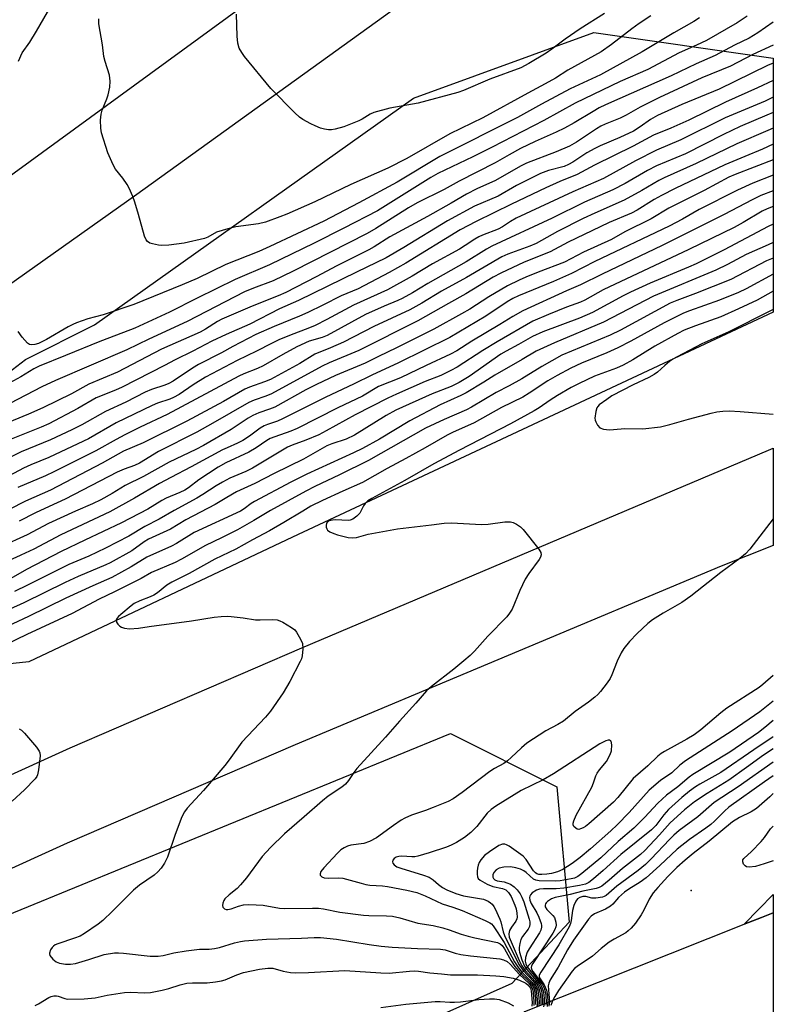
# Model space of a CAD drawing. Units: inches. Extents: x 1249766 to 1255766, y 529454 to 533454.
# Drawn here: x 1255549 to 1255765, y 529717 to 530000 of the extents above; entities that cross this region are included whole.
import ezdxf

# ---------------------------------------------------------------- set-up
doc = ezdxf.new("R2010")
doc.units = ezdxf.units.IN
doc.header["$MEASUREMENT"] = 0
for name, color, linetype in [('BRIDGE-Bridge', 2, 'Continuous'), ('ELEV-Spot Elevation', 7, 'Continuous'), ('NTRL-Trees', 3, 'Continuous'), ('TRANS-Road', 130, 'Continuous'), ('Undefined', 1, 'Continuous')]:
    doc.layers.add(name, color=color, linetype=linetype)

msp = doc.modelspace()

# ---------------------------------------------------------------- linework, layer by layer
at = {"layer": 'BRIDGE-Bridge'}
msp.add_lwpolyline([(1255673.45, 529631.87), (1255625.82, 529612.94), (1255636.2, 529628.39), (1255659.02, 529662.35), (1255684.03, 529699.56), (1255694.09, 529714.54), (1255757.13, 529739.61), (1255762.08, 529741.58), (1255765.46, 529742.92), (1255765.46, 529668.43), (1255696.61, 529641.08), (1255685, 529636.46), (1255683.46, 529635.85)], close=True, dxfattribs=at)
at = {"layer": 'ELEV-Spot Elevation'}
msp.add_point((1255741.9, 529749.35, 405.61), dxfattribs=at)
at = {"layer": 'NTRL-Trees'}
for points in [[(1255501.72, 529809.76), (1255434.53, 529775.58), (1255418.03, 529781.47), (1255415.87, 529798.44), (1255550.53, 529902.02), (1255570.3, 529911.91), (1255662.04, 529977.15), (1255713.91, 529996.01), (1255765.48, 529988.61), (1255765.47, 529915.56), (1255627.22, 529850.9), (1255551.43, 529815.1)], [(1255690.33, 529722.53), (1255188.16, 529498.56), (1255177.55, 529512.71), (1255179.91, 529544.53), (1255263.61, 529607.01), (1255502.9, 529724.89), (1255672.65, 529794.44), (1255703.3, 529779.11), (1255706.83, 529740.21)]]:
    msp.add_lwpolyline(points, close=True, dxfattribs=at)
at = {"layer": 'TRANS-Road'}
msp.add_lwpolyline([(1255762.08, 529741.58), (1255757.13, 529739.61), (1255761.28, 529743.9), (1255765.46, 529748.16), (1255765.46, 529742.92)], close=True, dxfattribs=at)
for points in [[(1255765.48, 530081.31, 0), (1255582.48, 529949.38, 0), (1255456.92, 529860.35, 0), (1255284.29, 529742.35, 0)], [(1255499.05, 530000.02, 0), (1255493.49, 529992.12, 0), (1255487.79, 529984.32, 0), (1255469.77, 529960.84, 0), (1255455.65, 529943.18, 0), (1255441.22, 529925.76, 0), (1255426.49, 529908.6, 0), (1255411.46, 529891.7, 0), (1255396.13, 529875.07, 0), (1255380.53, 529858.7, 0), (1255378.23, 529856.38, 0), (1255388.81, 529843.56, 0), (1255447.89, 529883.19, 0), (1255494.09, 529916.95, 0), (1255613.11, 530003.63, 0)], [(1255244.01, 529632.94, 0), (1255323.87, 529674.77, 0), (1255431.84, 529729.2, 0), (1255497.34, 529760.32, 0), (1255563.36, 529790.29, 0), (1255629.9, 529819.11, 0), (1255764.11, 529875.92, 0), (1255765.47, 529876.46, 0), (1255765.47, 529848.46, 0), (1255750.49, 529842.6, 0), (1255628.01, 529791.16, 0), (1255562.5, 529762.87, 0), (1255497.5, 529733.44, 0), (1255433.02, 529702.87, 0), (1255330.71, 529651.5, 0), (1255251.92, 529609.74, 0)]]:
    msp.add_polyline3d(points, dxfattribs=at)
at = {"layer": 'Undefined'}
for points, elevation in [([(1255765.48, 529982.23), (1255760.9, 529980.06), (1255751.78, 529975.96), (1255741.16, 529970.78), (1255736.06, 529968.53), (1255731.02, 529966.51), (1255725.24, 529963.35), (1255714.08, 529957.82), (1255709.06, 529955.14), (1255704.14, 529953.12), (1255700.09, 529951.32), (1255690.22, 529946.65), (1255680.09, 529941.7), (1255675.45, 529939.23), (1255659.86, 529929.7), (1255655.01, 529926.98), (1255646.13, 529922.32), (1255641.23, 529920.29), (1255636, 529917.56), (1255631.69, 529915.52), (1255629.28, 529914.46), (1255622.04, 529911.52), (1255616.71, 529909.14), (1255610.08, 529905.69), (1255606.9, 529903.88), (1255600.26, 529900.56), (1255598.49, 529899.49), (1255592.95, 529895.73), (1255591.76, 529895.04), (1255590.58, 529894.56), (1255586.71, 529893.34), (1255584.94, 529892.59), (1255579.37, 529889.74), (1255573.5, 529887.01), (1255566.68, 529883.23), (1255563.85, 529881.78), (1255557.71, 529878.9), (1255549.24, 529875.44), (1255542.4, 529871.98)], 450), ([(1255765.48, 529977.39), (1255763.19, 529976.3), (1255751.66, 529971.43), (1255738.94, 529965.18), (1255731.86, 529962.16), (1255725.88, 529959.09), (1255716.68, 529954), (1255707.89, 529950.2), (1255691.54, 529942.59), (1255689.89, 529941.68), (1255687.64, 529940.16), (1255686.36, 529939.46), (1255681.84, 529937.72), (1255680.84, 529937.27), (1255679.69, 529936.63), (1255676.93, 529934.77), (1255675.24, 529933.74), (1255667.5, 529929.46), (1255661.69, 529925.99), (1255654.54, 529921.98), (1255644.84, 529917.62), (1255637.12, 529913.44), (1255633.78, 529911.72), (1255632.16, 529911.05), (1255626.38, 529908.92), (1255623.35, 529907.63), (1255621.19, 529906.6), (1255616.94, 529904.38), (1255611.31, 529901.68), (1255602.23, 529896.88), (1255598.71, 529894.71), (1255594.66, 529891.92), (1255593.1, 529891.05), (1255592.02, 529890.6), (1255588.44, 529889.42), (1255586.96, 529888.77), (1255576.6, 529883.74), (1255568.6, 529879.19), (1255563.88, 529877.01), (1255557.2, 529873.78), (1255552.08, 529871.74), (1255549.9, 529870.76), (1255543.03, 529867.07)], 448), ([(1255765.48, 529973.05), (1255763.64, 529972.24), (1255755.97, 529969.01), (1255751.15, 529966.67), (1255740.2, 529961.16), (1255731.88, 529957.65), (1255729.3, 529956.28), (1255722.91, 529952.59), (1255719.37, 529950.74), (1255711.21, 529947.2), (1255701.88, 529942.64), (1255684.53, 529934.57), (1255683.06, 529933.75), (1255677.16, 529930.07), (1255666.21, 529923.88), (1255661.8, 529921.17), (1255658.82, 529919.54), (1255657.52, 529918.94), (1255653.57, 529917.36), (1255648.21, 529914.97), (1255637.22, 529908.87), (1255635.78, 529908.32), (1255632.06, 529907.21), (1255628.55, 529905.58), (1255624.44, 529903.42), (1255618.83, 529900.18), (1255617.2, 529899.42), (1255613.31, 529897.9), (1255611.81, 529897.22), (1255591.2, 529886.14), (1255583.51, 529882.54), (1255579.11, 529880.34), (1255576.54, 529879), (1255570.76, 529875.75), (1255558.68, 529869.68), (1255556.25, 529868.56), (1255548.28, 529865.16)], 446), ([(1255765.48, 529968.54), (1255763.89, 529967.87), (1255754.99, 529963.95), (1255743.34, 529958.35), (1255734.1, 529954.24), (1255732.53, 529953.42), (1255727.71, 529950.55), (1255722.59, 529947.82), (1255714.19, 529944.06), (1255710.86, 529942.48), (1255703.48, 529938.75), (1255697.34, 529935.36), (1255695.5, 529934.6), (1255689.2, 529932.31), (1255687.44, 529931.53), (1255677.26, 529925.57), (1255670.12, 529921.62), (1255664.4, 529918.2), (1255661, 529916.31), (1255650.65, 529911.52), (1255641.89, 529906.97), (1255638.19, 529905.34), (1255633.7, 529903.54), (1255629.37, 529900.86), (1255620.97, 529896.28), (1255619.18, 529895.53), (1255614.87, 529894.02), (1255613.56, 529893.47), (1255607.4, 529889.92), (1255596.86, 529884.29), (1255584.35, 529878.03), (1255578.72, 529875.6), (1255572.56, 529872.14), (1255557.67, 529864.37), (1255550.47, 529861.24), (1255545.81, 529858.83)], 444), ([(1255765.48, 529955), (1255759.58, 529952.66), (1255755.17, 529950.67), (1255744.13, 529945.15), (1255739.37, 529942.35), (1255735.59, 529940.28), (1255714.18, 529930.14), (1255707.46, 529926.73), (1255702.33, 529924.4), (1255692.23, 529920.27), (1255690.63, 529919.55), (1255688.97, 529918.56), (1255682.8, 529914.4), (1255672.48, 529908.28), (1255657.73, 529900.99), (1255650.1, 529897.5), (1255645.02, 529894.98), (1255636.61, 529891.08), (1255624.38, 529884.9), (1255622.97, 529884.29), (1255620.12, 529883.33), (1255619.13, 529882.91), (1255617.96, 529882.21), (1255614.94, 529879.94), (1255612.99, 529878.65), (1255611.49, 529877.91), (1255608.44, 529876.63), (1255607.12, 529876), (1255598.11, 529871.09), (1255592.27, 529868.1), (1255589.05, 529866.32), (1255581.87, 529862.16), (1255574.73, 529858.19), (1255560.65, 529851.57), (1255552.86, 529847.42), (1255542.84, 529842.89)], 438), ([(1255765.48, 529940.87), (1255764.05, 529940.19), (1255751.39, 529933.52), (1255743.28, 529929.5), (1255741.13, 529928.51), (1255730.12, 529923.92), (1255724.44, 529921.32), (1255722.33, 529920.26), (1255713.48, 529915.52), (1255709.77, 529913.86), (1255699.27, 529909.93), (1255696.24, 529908.6), (1255692.23, 529906.28), (1255688.67, 529904.39), (1255687.2, 529903.53), (1255678.01, 529897.08), (1255675.22, 529895.36), (1255672.83, 529894.26), (1255667.42, 529892.13), (1255657.01, 529887.4), (1255654.2, 529885.86), (1255645.09, 529880.2), (1255642.65, 529879.07), (1255638.58, 529877.75), (1255637.13, 529877.16), (1255630.43, 529873.34), (1255621.97, 529869.19), (1255616.48, 529866.29), (1255611.13, 529863.89), (1255608.36, 529862.3), (1255605.08, 529860.26), (1255596.59, 529855.9), (1255592.17, 529853.22), (1255585.84, 529850.37), (1255584.6, 529849.58), (1255581.07, 529846.97), (1255574.82, 529843.51), (1255573.64, 529842.95), (1255565.62, 529839.56), (1255561.89, 529837.83), (1255550.01, 529832.01), (1255533.98, 529824.81)], 432), ([(1255765.48, 529935.64), (1255764.03, 529934.91), (1255757.66, 529932.16), (1255752.36, 529929.32), (1255748.92, 529927.66), (1255731, 529920.24), (1255716.69, 529912.68), (1255702.55, 529906.73), (1255697.29, 529904.38), (1255693.32, 529901.95), (1255685.41, 529897.48), (1255682.26, 529895.44), (1255677.21, 529892.4), (1255675.63, 529891.59), (1255669.68, 529888.91), (1255660.95, 529884.38), (1255652.25, 529879.07), (1255647.38, 529876.42), (1255644.79, 529875.11), (1255631.42, 529868.98), (1255626.8, 529866.74), (1255616.38, 529861.19), (1255615.43, 529860.58), (1255613.39, 529859.04), (1255612.27, 529858.36), (1255599.02, 529852.24), (1255593.95, 529849.07), (1255592.44, 529848.31), (1255585.41, 529845.11), (1255580.92, 529842.34), (1255575.32, 529839.28), (1255569.89, 529836.9), (1255562.13, 529833.32), (1255551.38, 529828.11), (1255542.3, 529823.91)], 430), ([(1255765.48, 529931.16), (1255763.53, 529930.31), (1255753.31, 529925), (1255743.11, 529920.94), (1255737.79, 529918.96), (1255735.88, 529918.17), (1255721.53, 529910.46), (1255718.55, 529908.96), (1255704.68, 529903.2), (1255698.96, 529900), (1255693.19, 529896.38), (1255689.57, 529894.41), (1255685.79, 529892.49), (1255678.75, 529888.24), (1255677.3, 529887.54), (1255670.83, 529884.74), (1255665.54, 529882.24), (1255649.1, 529872.96), (1255640.76, 529868.78), (1255633.68, 529865.46), (1255631.12, 529864.16), (1255620.98, 529858.61), (1255616.18, 529855.71), (1255611.44, 529853.04), (1255606.83, 529850.69), (1255602.27, 529848.54), (1255595.38, 529844.54), (1255593.5, 529843.66), (1255586.72, 529840.77), (1255583.77, 529839.01), (1255576.05, 529835.14), (1255571.66, 529833.09), (1255563.95, 529828.93), (1255550.85, 529822.96), (1255544.78, 529819.96)], 428), ([(1255765.48, 529926.54), (1255757.69, 529922.33), (1255755.46, 529921.25), (1255750, 529919.03), (1255741.35, 529916.02), (1255739.64, 529915.33), (1255734.14, 529912.49), (1255724.57, 529907.28), (1255720.77, 529905.36), (1255717.59, 529903.92), (1255710.39, 529900.89), (1255707.32, 529899.45), (1255703.34, 529897.37), (1255700.67, 529895.82), (1255695.26, 529892.26), (1255693.45, 529891.19), (1255687.37, 529888.2), (1255679.45, 529883.75), (1255673.3, 529881.03), (1255671.75, 529880.27), (1255665.41, 529876.57), (1255659.86, 529873.49), (1255654.52, 529870.66), (1255647.41, 529866.62), (1255641.69, 529864.17), (1255635.86, 529861.43), (1255632.56, 529859.77), (1255630.2, 529858.42), (1255624.75, 529855.08), (1255620.67, 529852.7), (1255615.72, 529850.11), (1255610.93, 529847.42), (1255604.96, 529844.54), (1255597.59, 529840.41), (1255592.57, 529837.95), (1255591.18, 529837.06), (1255588.41, 529834.89), (1255587.44, 529834.24), (1255586.35, 529833.73), (1255583.33, 529832.63), (1255581.77, 529831.81), (1255580.87, 529831.14), (1255577.93, 529828.66), (1255577.29, 529828.1), (1255576.78, 529827.51), (1255576.61, 529827.1), (1255576.71, 529826.47), (1255577.08, 529825.84), (1255577.6, 529825.31), (1255578.1, 529825.04), (1255578.94, 529824.76), (1255580.4, 529824.55), (1255582.97, 529824.76), (1255586.05, 529825.25), (1255598.22, 529826.86), (1255604.79, 529827.91), (1255606.8, 529828.1), (1255608.52, 529828.17), (1255609.66, 529828.11), (1255613.04, 529827.69), (1255616.62, 529827.13), (1255617.93, 529827.11), (1255621.43, 529827.27), (1255622.85, 529827.16), (1255623.66, 529826.86), (1255624.45, 529826.46), (1255627.02, 529824.96), (1255627.94, 529824.24), (1255628.46, 529823.59), (1255629.59, 529821.59), (1255630.11, 529820.28), (1255630.23, 529818.84), (1255630.07, 529816.79), (1255629.83, 529815.96), (1255629.48, 529815.16), (1255626.52, 529809.42), (1255624.56, 529806.17), (1255620.97, 529800.87), (1255619.47, 529799.13), (1255612.74, 529791.96), (1255609.06, 529786.85), (1255607.82, 529785.25), (1255601.64, 529778.05), (1255596.98, 529772.97), (1255596.19, 529771.92), (1255595.43, 529770.46), (1255593.49, 529765.43), (1255591.31, 529758.9), (1255590.44, 529757.16), (1255589.53, 529755.76), (1255588.55, 529754.72), (1255587.47, 529753.76), (1255583.3, 529750.87), (1255581.52, 529749.42), (1255575.53, 529743.37), (1255572.74, 529740.72), (1255571.36, 529739.61), (1255567.45, 529736.95), (1255566.19, 529736.2), (1255564.57, 529735.56), (1255559.83, 529733.99), (1255559.02, 529733.64), (1255558.54, 529733.34), (1255558.16, 529732.95), (1255557.7, 529732.28), (1255557.36, 529731.32), (1255557.36, 529731.08), (1255557.52, 529730.62), (1255558.4, 529729.53), (1255559.31, 529728.82), (1255560.33, 529728.43), (1255561.97, 529728.12), (1255563.42, 529728.1), (1255564.84, 529728.36), (1255568.74, 529729.44), (1255573.17, 529730.86), (1255576.07, 529731.35), (1255577.24, 529731.39), (1255578.71, 529731.28), (1255586.35, 529730.43), (1255588.63, 529730.46), (1255590.05, 529730.66), (1255593.18, 529731.43), (1255596.7, 529731.98), (1255600.54, 529732.41), (1255603.3, 529732.43), (1255604.88, 529732.59), (1255606.24, 529732.92), (1255610.63, 529734.29), (1255612.33, 529734.68), (1255613.46, 529734.86), (1255619.83, 529735.29), (1255629.82, 529735.59), (1255633.52, 529735.81), (1255635.35, 529735.78), (1255639.9, 529735.29), (1255649.27, 529733.8), (1255652.77, 529733.32), (1255655.93, 529732.99), (1255663.24, 529732.62), (1255669.82, 529732.45), (1255671.12, 529732.21), (1255674.06, 529731.25), (1255675.63, 529730.87), (1255678.44, 529730.5), (1255686.84, 529729.64), (1255687.96, 529729.38), (1255688.97, 529728.88), (1255689.84, 529728.1), (1255692.48, 529725.14), (1255695.26, 529722.53), (1255696, 529721.59), (1255696.26, 529720.95), (1255696.42, 529720.12), (1255696.68, 529717.25), (1255696.62, 529716.24)], 426), ([(1255765.47, 529921.62), (1255760.89, 529919.09), (1255755.5, 529916.51), (1255750.4, 529914.27), (1255743.14, 529911.71), (1255739.85, 529910.38), (1255738.04, 529909.45), (1255731.47, 529905.83), (1255725.09, 529901.89), (1255722.28, 529900.39), (1255720.42, 529899.54), (1255714.12, 529897.17), (1255709.72, 529895.09), (1255707.42, 529893.91), (1255703.43, 529891.64), (1255701.3, 529890.28), (1255698.2, 529888.12), (1255696.72, 529887.23), (1255689.93, 529883.48), (1255675.27, 529875.94), (1255667.86, 529871.96), (1255659.58, 529867.18), (1255650.11, 529862.03), (1255648.96, 529861.3), (1255648.17, 529860.59), (1255647.7, 529859.94), (1255646.59, 529857.76), (1255645.78, 529856.94), (1255644.58, 529856.11), (1255643.8, 529855.77), (1255643.25, 529855.68), (1255639.67, 529855.86), (1255638.8, 529855.82), (1255637.77, 529855.55), (1255637.35, 529855.3), (1255637.06, 529854.95), (1255636.91, 529854.27), (1255636.95, 529853.78), (1255637.09, 529853.31), (1255637.37, 529852.9), (1255638.03, 529852.42), (1255639.1, 529851.92), (1255640.2, 529851.58), (1255643.27, 529850.82), (1255644.58, 529850.68), (1255645.63, 529850.84), (1255648.98, 529851.76), (1255657.41, 529853.28), (1255667.21, 529854.42), (1255670.87, 529854.92), (1255673, 529855), (1255681.58, 529854.51), (1255683.47, 529854.64), (1255688.31, 529855.33), (1255689.9, 529855.32), (1255690.66, 529855.15), (1255691.63, 529854.67), (1255692.78, 529853.91), (1255693.62, 529853.13), (1255698.09, 529847.47), (1255698.65, 529846.49), (1255698.73, 529845.82), (1255698.55, 529845.16), (1255698.13, 529844.44), (1255695.2, 529840.49), (1255694.13, 529838.8), (1255692.59, 529835.55), (1255690.38, 529830.15), (1255689.68, 529829.01), (1255688.84, 529827.95), (1255683.45, 529822.41), (1255679.55, 529818.12), (1255678.3, 529816.89), (1255676.54, 529815.32), (1255673.6, 529812.92), (1255667.22, 529807.95), (1255665.83, 529806.72), (1255662.76, 529803.16), (1255657.99, 529798.01), (1255654.01, 529793.35), (1255645.77, 529784.37), (1255644.9, 529783.26), (1255643.4, 529780.93), (1255642.52, 529779.89), (1255641.42, 529778.99), (1255637.5, 529776.39), (1255635.89, 529775.13), (1255630.6, 529770.45), (1255624.96, 529765.64), (1255620.94, 529761.64), (1255618.53, 529759.06), (1255614.05, 529752.99), (1255612.35, 529750.94), (1255611.33, 529749.87), (1255609.07, 529748.07), (1255607.84, 529746.88), (1255607.52, 529746.43), (1255607.22, 529745.71), (1255607.11, 529744.98), (1255607.19, 529744.56), (1255607.69, 529744.07), (1255608.16, 529743.89), (1255608.66, 529743.84), (1255609.68, 529744.06), (1255611.77, 529744.81), (1255613.2, 529745.14), (1255614.62, 529745.28), (1255616.85, 529745.23), (1255618.83, 529745.05), (1255623.49, 529744.25), (1255624.84, 529744.1), (1255633.03, 529744.27), (1255634.78, 529744.22), (1255636.2, 529744.02), (1255640.88, 529743.08), (1255647.72, 529742.21), (1255649.19, 529742.1), (1255654.33, 529742.03), (1255656.01, 529741.91), (1255658.12, 529741.47), (1255663.31, 529739.88), (1255667.75, 529739.2), (1255670.49, 529738.61), (1255672.31, 529738.04), (1255675.77, 529736.76), (1255677.72, 529736.19), (1255679.72, 529735.7), (1255686.16, 529734.35), (1255686.94, 529734.01), (1255687.54, 529733.5), (1255688.18, 529732.56), (1255690.13, 529729.06), (1255691.19, 529727.5), (1255692.62, 529725.73), (1255695.48, 529722.95), (1255696.36, 529721.87), (1255696.66, 529721.19), (1255696.81, 529720.63), (1255697.11, 529718.28), (1255697.16, 529716.57)], 424), ([(1255765.47, 529811.15), (1255762.51, 529808.55), (1255761.45, 529807.72), (1255752.17, 529801.78), (1255750.42, 529800.43), (1255744.61, 529795.48), (1255742.71, 529794.07), (1255740.63, 529792.8), (1255734.23, 529789.29), (1255733.25, 529788.67), (1255732.31, 529787.94), (1255729.42, 529785.17), (1255725.19, 529781.52), (1255720.82, 529776.07), (1255719.53, 529774.69), (1255712.44, 529768.46), (1255711.53, 529767.75), (1255710.79, 529767.31), (1255710.04, 529766.99), (1255709.55, 529766.89), (1255709.1, 529766.96), (1255708.69, 529767.19), (1255708.18, 529767.72), (1255707.98, 529768.15), (1255707.95, 529768.62), (1255708.1, 529769.37), (1255708.78, 529770.94), (1255713.3, 529778.97), (1255713.84, 529780.22), (1255714.48, 529782.3), (1255714.83, 529783.09), (1255715.48, 529784.01), (1255717.51, 529786.43), (1255718.62, 529788.4), (1255718.96, 529789.48), (1255719.04, 529791.22), (1255718.83, 529792.2), (1255718.71, 529792.36), (1255718.42, 529792.51), (1255718.02, 529792.52), (1255717.31, 529792.32), (1255715.58, 529791.46), (1255702.31, 529782.88), (1255699.31, 529781.17), (1255693.03, 529778.05), (1255685.76, 529773.55), (1255684.41, 529772.57), (1255683.27, 529771.5), (1255680.21, 529767.7), (1255678.54, 529766.03), (1255676.7, 529764.53), (1255674.37, 529763.09), (1255672.87, 529762.32), (1255671.54, 529761.79), (1255666.6, 529760.15), (1255663.29, 529759.19), (1255662.46, 529759.03), (1255661.6, 529758.97), (1255658.65, 529759.14), (1255657.79, 529759.11), (1255657.04, 529758.91), (1255656.45, 529758.53), (1255656.1, 529757.99), (1255656.02, 529757.58), (1255656.07, 529757.18), (1255656.45, 529756.66), (1255657.28, 529756.12), (1255658.39, 529755.7), (1255664.89, 529753.73), (1255666.54, 529753.14), (1255667.75, 529752.42), (1255669.27, 529751.01), (1255670.39, 529750.2), (1255671.62, 529749.54), (1255674.2, 529748.44), (1255676.39, 529747.78), (1255682.13, 529746.78), (1255683.47, 529746.22), (1255684.2, 529745.77), (1255684.63, 529745.41), (1255685.13, 529744.74), (1255685.55, 529743.99), (1255686.91, 529741.09), (1255687.16, 529740.26), (1255687.81, 529737.38), (1255688.2, 529736.33), (1255692.2, 529728.21), (1255693.44, 529726.39), (1255696.61, 529723), (1255697.04, 529722.41), (1255697.44, 529721.65), (1255697.78, 529720.56), (1255698.09, 529718.55), (1255698.18, 529717.17), (1255698.08, 529716.13)], 420), ([(1255765.47, 529803.76), (1255761.57, 529800.69), (1255753.7, 529795.26), (1255740.22, 529786.55), (1255738.61, 529785.37), (1255736.27, 529783.13), (1255733.01, 529780.92), (1255729.8, 529778.16), (1255724.01, 529771.75), (1255720.57, 529768.14), (1255718.81, 529766.44), (1255712.92, 529761.29), (1255709.99, 529758.84), (1255707.7, 529757.11), (1255704.94, 529755.39), (1255703.45, 529754.68), (1255701.71, 529754.16), (1255700.38, 529753.98), (1255698.93, 529753.9), (1255698.1, 529753.94), (1255697.53, 529754.1), (1255697.11, 529754.37), (1255696.55, 529754.96), (1255694.43, 529758.21), (1255693.55, 529759.22), (1255689.53, 529762.02), (1255688.78, 529762.45), (1255688.26, 529762.63), (1255687.63, 529762.63), (1255686.61, 529762.2), (1255683.85, 529760.41), (1255682.44, 529759.35), (1255681.36, 529758.12), (1255680.94, 529757.36), (1255680.62, 529756.55), (1255680.43, 529755.71), (1255680.35, 529754.85), (1255680.33, 529754.01), (1255680.45, 529753.23), (1255680.68, 529752.79), (1255681.26, 529752.25), (1255683.25, 529751.1), (1255684.86, 529750.46), (1255687.65, 529749.86), (1255688.62, 529749.48), (1255689.39, 529748.76), (1255690.13, 529747.55), (1255691.19, 529745.08), (1255691.53, 529744.03), (1255691.8, 529742.75), (1255691.85, 529741.68), (1255691.77, 529741.19), (1255691.47, 529740.5), (1255690.21, 529738.74), (1255689.65, 529737.76), (1255689.42, 529736.82), (1255689.53, 529735.85), (1255692.46, 529729.14), (1255693.23, 529727.62), (1255694.19, 529726.32), (1255697.05, 529723.13), (1255697.81, 529721.9), (1255698.21, 529720.82), (1255698.52, 529719.22), (1255698.67, 529717.55), (1255698.61, 529716.34)], 418), ([(1255765.47, 529798.22), (1255763.02, 529796.13), (1255761.19, 529794.69), (1255752.96, 529789.12), (1255742.36, 529782.69), (1255741.25, 529781.87), (1255738.06, 529779.14), (1255734.77, 529776.71), (1255732.28, 529774.41), (1255728.5, 529770.29), (1255725.39, 529767.22), (1255720.93, 529763.41), (1255715.91, 529758.73), (1255710.43, 529754.15), (1255709.25, 529753.29), (1255708.38, 529752.88), (1255707.41, 529752.62), (1255704.26, 529752.09), (1255702.86, 529752.02), (1255698.14, 529752.05), (1255697.21, 529752.24), (1255696.58, 529752.58), (1255694.42, 529754.49), (1255693.79, 529754.95), (1255692.8, 529755.43), (1255691.48, 529755.86), (1255689.91, 529756.08), (1255687.99, 529756.02), (1255686.69, 529755.75), (1255685.81, 529755.27), (1255685.16, 529754.5), (1255684.89, 529753.82), (1255684.9, 529753.12), (1255685.09, 529752.71), (1255685.42, 529752.4), (1255686.1, 529752.11), (1255688.09, 529751.77), (1255688.91, 529751.54), (1255689.89, 529751.08), (1255691.03, 529750.34), (1255691.83, 529749.54), (1255692.69, 529748.37), (1255693.24, 529747.35), (1255693.76, 529746), (1255695.31, 529741.1), (1255695.48, 529740.32), (1255695.52, 529739.6), (1255695.36, 529738.92), (1255695.02, 529738.23), (1255693.38, 529736.08), (1255692.92, 529735.18), (1255692.62, 529734.08), (1255692.44, 529732.96), (1255692.41, 529732.12), (1255692.49, 529731.56), (1255693.17, 529729.36), (1255693.96, 529727.52), (1255694.65, 529726.56), (1255697.45, 529723.3), (1255697.99, 529722.48), (1255698.46, 529721.53), (1255698.8, 529720.5), (1255699.05, 529719.12), (1255699.17, 529717.65), (1255699.13, 529716.55)], 416), ([(1255548.66, 529795.81), (1255549.36, 529795.39), (1255550.18, 529794.58), (1255553.67, 529790.55), (1255554.48, 529789.39), (1255554.64, 529788.87), (1255554.69, 529788.04), (1255554.29, 529783.96), (1255554, 529782.57), (1255553.77, 529782.07), (1255553.26, 529781.39), (1255550.19, 529778.28), (1255546.68, 529775.03)], 428), ([(1255765.47, 529793.49), (1255765.19, 529793.27), (1255759.86, 529789.79), (1255750.44, 529783.27), (1255744.33, 529779.86), (1255743.09, 529779.08), (1255741.44, 529777.91), (1255739.2, 529776.04), (1255735.33, 529772.56), (1255734.02, 529771.1), (1255731.67, 529768.01), (1255730.43, 529766.75), (1255721.62, 529759.62), (1255716.53, 529755.01), (1255713.76, 529752.62), (1255712.49, 529751.64), (1255711.49, 529751.17), (1255709.77, 529750.7), (1255705.27, 529750.02), (1255703.11, 529749.83), (1255699.38, 529749.83), (1255698.26, 529749.72), (1255697.43, 529749.42), (1255696.21, 529748.61), (1255695.68, 529748.1), (1255695.46, 529747.71), (1255695.38, 529747.25), (1255695.5, 529746.5), (1255695.9, 529745.58), (1255697.51, 529742.87), (1255698.09, 529741.68), (1255698.75, 529739.83), (1255698.84, 529739.29), (1255698.83, 529738.73), (1255698.63, 529737.89), (1255698.25, 529737.1), (1255695.31, 529732.53), (1255694.75, 529731.53), (1255694.21, 529730.02), (1255694.12, 529728.98), (1255694.31, 529728.19), (1255694.69, 529727.39), (1255697.89, 529723.41), (1255698.47, 529722.49), (1255698.97, 529721.5), (1255699.33, 529720.42), (1255699.55, 529719.27), (1255699.65, 529718.16), (1255699.64, 529716.75)], 414), ([(1255765.47, 529790.01), (1255762.63, 529788.24), (1255757.78, 529784.63), (1255752.69, 529781.06), (1255746.43, 529777.23), (1255742.84, 529774.8), (1255739.99, 529772.47), (1255735.79, 529768.73), (1255732.77, 529765.36), (1255728.53, 529760.82), (1255727.33, 529759.64), (1255722.17, 529755.59), (1255718.31, 529752.28), (1255716.19, 529750.59), (1255715.38, 529750.14), (1255714.54, 529749.86), (1255710.69, 529749.16), (1255707.06, 529748.14), (1255702.77, 529747.29), (1255701.71, 529746.87), (1255700.54, 529746.12), (1255700.17, 529745.77), (1255699.95, 529745.43), (1255699.87, 529745.11), (1255699.93, 529744.64), (1255700.41, 529743.83), (1255702.1, 529742.15), (1255702.56, 529741.51), (1255702.97, 529740.19), (1255703.02, 529739.37), (1255702.94, 529738.83), (1255702.66, 529738.05), (1255702.09, 529737.02), (1255696.32, 529728.3), (1255695.96, 529727.61), (1255695.87, 529727.15), (1255695.95, 529726.71), (1255696.34, 529725.99), (1255698.5, 529723.21), (1255699.1, 529722.23), (1255699.6, 529721.21), (1255699.85, 529720.45), (1255700.05, 529719.41), (1255700.15, 529716.95)], 412), ([(1255765.47, 529786.25), (1255755.36, 529779.13), (1255748.52, 529774.63), (1255743.81, 529770.47), (1255738.42, 529766.52), (1255736.85, 529765.24), (1255735.6, 529764), (1255730.42, 529758.37), (1255728.76, 529756.77), (1255726.61, 529755.06), (1255720.53, 529750.52), (1255717.46, 529747.88), (1255716.88, 529747.55), (1255716.36, 529747.37), (1255714.44, 529747.08), (1255713.34, 529747.14), (1255711.56, 529747.57), (1255710.7, 529747.57), (1255709.91, 529747.32), (1255709.21, 529746.88), (1255708.67, 529746.27), (1255708.13, 529744.98), (1255707.8, 529743.58), (1255707.41, 529740.64), (1255707.19, 529739.84), (1255706.76, 529738.85), (1255703.85, 529733.73), (1255698.7, 529725.87), (1255698.21, 529724.95), (1255698.16, 529724.49), (1255698.28, 529724.17), (1255699.58, 529722.21), (1255700.32, 529720.64), (1255700.57, 529719.25), (1255700.65, 529717.15)], 410), ([(1255765.47, 529782.32), (1255762.99, 529780.51), (1255752.69, 529773.25), (1255751.43, 529772.15), (1255748.54, 529769.22), (1255747.52, 529768.31), (1255746.12, 529767.25), (1255741.37, 529763.98), (1255737.89, 529761.19), (1255732.88, 529756.45), (1255728.9, 529752.95), (1255727.23, 529751.72), (1255723.93, 529749.72), (1255722.66, 529748.8), (1255721.02, 529747.28), (1255719.32, 529745.34), (1255718.7, 529744.78), (1255717.27, 529743.95), (1255714.07, 529742.56), (1255713.17, 529741.96), (1255712.37, 529741.06), (1255708.02, 529735.06), (1255706.34, 529732.29), (1255703.61, 529727.25), (1255701.31, 529723.63), (1255700.92, 529722.63), (1255700.8, 529721.85), (1255701.13, 529717.34)], 408), ([(1255553.26, 529716.24), (1255554.29, 529716.75), (1255557.19, 529718.56), (1255557.92, 529718.87), (1255558.67, 529719.03), (1255559.42, 529719.05), (1255559.91, 529718.96), (1255561.82, 529718.23), (1255562.6, 529718.05), (1255567.33, 529718.13), (1255570.51, 529718.43), (1255573.95, 529719.23), (1255578.96, 529719.99), (1255580.67, 529720.07), (1255584.8, 529719.9), (1255586.46, 529719.99), (1255589.83, 529720.64), (1255591.68, 529721.15), (1255595.01, 529722.23), (1255596.9, 529722.63), (1255598.51, 529722.75), (1255602.78, 529722.76), (1255605.13, 529723.02), (1255606.86, 529723.29), (1255607.95, 529723.62), (1255611.27, 529725.09), (1255613.15, 529725.76), (1255617.76, 529726.71), (1255620.13, 529727), (1255621.57, 529726.95), (1255624.62, 529726.11), (1255626.68, 529725.76), (1255628.15, 529725.62), (1255631.88, 529725.71), (1255642.29, 529726.32), (1255652.67, 529725.6), (1255655.02, 529725.5), (1255660.91, 529726.1), (1255662.38, 529726.18), (1255663.5, 529726.08), (1255666.71, 529725.59), (1255670.11, 529725.33), (1255672.7, 529725.02), (1255680.43, 529725.09), (1255685.71, 529724.81), (1255688.06, 529724.57), (1255690.66, 529724.08), (1255692.51, 529723.52), (1255694.3, 529722.64), (1255694.9, 529722.19), (1255695.41, 529721.65), (1255695.68, 529721.23), (1255695.92, 529720.41), (1255696.19, 529717.14), (1255696.05, 529716.01)], 428), ([(1255652.65, 529715.69), (1255659.8, 529716.67), (1255668.24, 529717.41), (1255669.72, 529717.43), (1255672.53, 529717.2), (1255673.87, 529717.18), (1255675.59, 529717.32), (1255680.81, 529717.94), (1255683.91, 529718.19), (1255685.32, 529718.2), (1255686.65, 529717.97), (1255689.31, 529716.98), (1255690.77, 529716.19)], 430), ([(1255699.64, 529716.75), (1255699.44, 529715.84)], 414), ([(1255700.15, 529716.95), (1255700.06, 529716.29)], 412), ([(1255700.65, 529717.15), (1255700.46, 529716)], 410), ([(1255701.13, 529717.34), (1255701.09, 529716.63), (1255700.94, 529716.01)], 408), ([(1255702.13, 529717.74), (1255701.55, 529716.2)], 406)]:
    msp.add_lwpolyline(points, dxfattribs=dict(at, elevation=elevation))
for points in [[(1255548.51, 529987.73, 460), (1255549.58, 529990.14, 460), (1255551.71, 529993.22, 460), (1255553.7, 529996.39, 460), (1255559.98, 530007.38, 460)], [(1255757.98, 530000.72, 458), (1255755.1, 529998.79, 458), (1255746.25, 529993.7, 458), (1255743.44, 529992.32, 458), (1255738.43, 529990.17, 458), (1255729.39, 529985.38, 458), (1255721.46, 529981.87, 458), (1255708.57, 529975.67, 458), (1255699.51, 529970.71, 458), (1255684.7, 529963.02, 458), (1255679.06, 529960.22, 458), (1255669.04, 529955.51, 458), (1255667.04, 529954.34, 458), (1255651.68, 529944.74, 458), (1255641.99, 529939.71, 458), (1255633.5, 529935.41, 458), (1255620.69, 529929.16, 458), (1255610.76, 529924.97, 458), (1255599.86, 529919.64, 458), (1255591.9, 529915.62, 458), (1255581.92, 529911.01, 458), (1255578.68, 529909.72, 458), (1255571.88, 529907.2, 458), (1255562.01, 529903.1, 458), (1255554.45, 529900.08, 458), (1255552.92, 529899.29, 458), (1255549.21, 529897.03, 458), (1255545.97, 529895.31, 458)], [(1255744.3, 530000.27, 460), (1255742.67, 529999.18, 460), (1255736.85, 529995.93, 460), (1255727.8, 529990.49, 460), (1255715.77, 529983.85, 460), (1255707.05, 529979.82, 460), (1255698.84, 529975.38, 460), (1255691.99, 529971.52, 460), (1255669.65, 529960.31, 460), (1255657.38, 529953.01, 460), (1255646.33, 529946.99, 460), (1255636.24, 529941.76, 460), (1255620.73, 529934.47, 460), (1255617.55, 529933.08, 460), (1255608.09, 529929.34, 460), (1255599.86, 529925.32, 460), (1255595.56, 529923.42, 460), (1255581.68, 529917.8, 460), (1255572.81, 529914.79, 460), (1255568.38, 529913.7, 460), (1255565.16, 529912.49, 460), (1255564.1, 529912.03, 460), (1255562.82, 529911.35, 460), (1255556.55, 529907.69, 460), (1255554.24, 529906.6, 460), (1255553.19, 529906.3, 460), (1255552.17, 529906.19, 460), (1255551.7, 529906.27, 460), (1255551.06, 529906.68, 460), (1255549.56, 529908.41, 460), (1255548.44, 529910.03, 460)], [(1255730.27, 530000.84, 462), (1255726.94, 529998.56, 462), (1255724.81, 529997.04, 462), (1255718.93, 529992.51, 462), (1255715.99, 529990.49, 462), (1255706.44, 529985.15, 462), (1255702.85, 529982.89, 462), (1255699.94, 529981.21, 462), (1255694.95, 529978.56, 462), (1255681.99, 529971.44, 462), (1255672.52, 529966.91, 462), (1255660.16, 529959.8, 462), (1255654.67, 529956.98, 462), (1255644.04, 529952.34, 462), (1255633.7, 529947.36, 462), (1255625.59, 529943.77, 462), (1255623.65, 529942.99, 462), (1255619.55, 529941.51, 462), (1255617.52, 529940.99, 462), (1255610.99, 529940.1, 462), (1255608.72, 529939.6, 462), (1255605.43, 529938.62, 462), (1255602.93, 529937.2, 462), (1255601.93, 529936.75, 462), (1255596.11, 529935.39, 462), (1255591.67, 529934.85, 462), (1255589.59, 529934.73, 462), (1255588.72, 529934.83, 462), (1255587.01, 529935.2, 462), (1255586.21, 529935.47, 462), (1255585.57, 529935.88, 462), (1255585.16, 529936.38, 462), (1255584.73, 529937.44, 462), (1255583.02, 529943.67, 462), (1255581.94, 529947.24, 462), (1255581.35, 529948.87, 462), (1255580.28, 529951.29, 462), (1255579.74, 529952.28, 462), (1255578.52, 529954.1, 462), (1255576.4, 529956.71, 462), (1255575.69, 529957.95, 462), (1255574.22, 529961.39, 462), (1255572.4, 529967.11, 462), (1255572.12, 529968.5, 462), (1255572.08, 529970.8, 462), (1255572.22, 529972.51, 462), (1255572.57, 529973.64, 462), (1255573.93, 529976.97, 462), (1255574.31, 529978.09, 462), (1255574.77, 529980.29, 462), (1255574.87, 529982.02, 462), (1255574.66, 529983.72, 462), (1255573.37, 529987.69, 462), (1255573.06, 529989.07, 462), (1255572.62, 529992.5, 462), (1255571.61, 529998.54, 462), (1255571.55, 529999.93, 462)], [(1255716.97, 530001.47, 464), (1255709.97, 529997.09, 464), (1255705.66, 529994.12, 464), (1255701.81, 529991.18, 464), (1255700.18, 529990.03, 464), (1255695.2, 529987.05, 464), (1255692.91, 529985.87, 464), (1255684.02, 529982.56, 464), (1255676.46, 529979.33, 464), (1255674.81, 529978.74, 464), (1255663.35, 529975.65, 464), (1255655.27, 529974.22, 464), (1255650.69, 529973, 464), (1255649.61, 529972.57, 464), (1255647.33, 529971.13, 464), (1255646.3, 529970.63, 464), (1255641.98, 529968.88, 464), (1255639.57, 529968.18, 464), (1255638.5, 529968.02, 464), (1255637.62, 529968.05, 464), (1255636.45, 529968.22, 464), (1255635.34, 529968.51, 464), (1255633.8, 529969.13, 464), (1255632.53, 529969.74, 464), (1255630.23, 529971.03, 464), (1255629.26, 529971.67, 464), (1255627.94, 529972.88, 464), (1255621.07, 529979.95, 464), (1255613.49, 529989.08, 464), (1255612.66, 529990.27, 464), (1255611.94, 529991.54, 464), (1255611.55, 529992.93, 464), (1255611.31, 529994.96, 464), (1255611.14, 530001.32, 464)], [(1255765.48, 529998.97, 456), (1255761.05, 529995.89, 456), (1255758.5, 529994.4, 456), (1255754.37, 529992.34, 456), (1255748.76, 529989.38, 456), (1255743.3, 529986.99, 456), (1255736.15, 529983.51, 456), (1255717.25, 529975.17, 456), (1255715.45, 529974.32, 456), (1255713.67, 529973.31, 456), (1255708.23, 529970.02, 456), (1255705.48, 529968.54, 456), (1255703.04, 529967.33, 456), (1255697.02, 529964.68, 456), (1255692.82, 529962.64, 456), (1255689.54, 529960.85, 456), (1255685.54, 529958.53, 456), (1255675.19, 529953.27, 456), (1255670.91, 529950.83, 456), (1255663.08, 529947.05, 456), (1255660.6, 529945.61, 456), (1255651.24, 529939.65, 456), (1255648.75, 529938.19, 456), (1255627.5, 529927.39, 456), (1255621.71, 529924.62, 456), (1255616.08, 529922.51, 456), (1255613.49, 529921.42, 456), (1255597.02, 529912.94, 456), (1255585.94, 529907.83, 456), (1255579.61, 529904.75, 456), (1255559.13, 529895.94, 456), (1255555.22, 529894.09, 456), (1255546.04, 529889.36, 456)], [(1255765.48, 529992.38, 454), (1255759.59, 529989.72, 454), (1255753.14, 529986.3, 454), (1255744.96, 529982.99, 454), (1255732.76, 529977.31, 454), (1255727.2, 529974.51, 454), (1255723.21, 529972.25, 454), (1255721.49, 529971.4, 454), (1255717.19, 529969.67, 454), (1255715.87, 529969.07, 454), (1255714.63, 529968.34, 454), (1255708.86, 529964.43, 454), (1255706.94, 529963.36, 454), (1255703.11, 529961.72, 454), (1255694.55, 529958.4, 454), (1255692.81, 529957.6, 454), (1255685.61, 529953.43, 454), (1255680.29, 529951.08, 454), (1255677.33, 529949.57, 454), (1255672.88, 529946.97, 454), (1255666.03, 529943.1, 454), (1255655.26, 529937.27, 454), (1255650.72, 529934.36, 454), (1255649.23, 529933.49, 454), (1255640.01, 529928.91, 454), (1255634.09, 529925.75, 454), (1255625.36, 529921.27, 454), (1255623.12, 529920.25, 454), (1255615.65, 529917.32, 454), (1255606.93, 529913.6, 454), (1255605.68, 529912.94, 454), (1255602.26, 529910.72, 454), (1255600.7, 529909.86, 454), (1255589.59, 529904.93, 454), (1255576.93, 529898.34, 454), (1255568.72, 529894.89, 454), (1255563.72, 529892.12, 454), (1255555.45, 529888.06, 454), (1255551.34, 529886.27, 454), (1255544.16, 529883.33, 454)], [(1255765.48, 529987.23, 452), (1255763.83, 529986.55, 452), (1255749.88, 529979.75, 452), (1255739.22, 529975.34, 452), (1255732.22, 529972.11, 452), (1255730.19, 529970.96, 452), (1255727.19, 529968.84, 452), (1255725.29, 529967.67, 452), (1255721.38, 529965.84, 452), (1255715.71, 529963.44, 452), (1255714.16, 529962.7, 452), (1255711.92, 529961.39, 452), (1255707.83, 529958.73, 452), (1255706.61, 529958.02, 452), (1255705.35, 529957.52, 452), (1255700.89, 529956.33, 452), (1255698.6, 529955.44, 452), (1255691.69, 529952, 452), (1255686.36, 529948.97, 452), (1255679.63, 529946.1, 452), (1255671.83, 529941.82, 452), (1255659.3, 529934.16, 452), (1255654.19, 529931.18, 452), (1255645.68, 529927.14, 452), (1255629.03, 529918.95, 452), (1255623.49, 529916.6, 452), (1255614.97, 529912.13, 452), (1255608.2, 529909.19, 452), (1255604.03, 529907.25, 452), (1255598.66, 529904.39, 452), (1255593.52, 529901.92, 452), (1255590.47, 529900.29, 452), (1255578.27, 529894.04, 452), (1255576.41, 529893.2, 452), (1255570.83, 529890.94, 452), (1255565.58, 529887.94, 452), (1255557.23, 529883.51, 452), (1255554.97, 529882.52, 452), (1255544.01, 529878.16, 452)], [(1255765.48, 529963.91, 442), (1255762.39, 529962.46, 442), (1255757.3, 529960.39, 442), (1255751.57, 529957.93, 442), (1255737.27, 529951.13, 442), (1255733.32, 529949.18, 442), (1255731.19, 529947.99, 442), (1255726.33, 529944.93, 442), (1255724.72, 529944.05, 442), (1255718.29, 529941.36, 442), (1255715.67, 529940.15, 442), (1255706.47, 529935.73, 442), (1255701.38, 529932.96, 442), (1255693.86, 529929.95, 442), (1255687.11, 529926.82, 442), (1255684.98, 529925.65, 442), (1255677.07, 529920.82, 442), (1255672.08, 529918.13, 442), (1255663.31, 529913.09, 442), (1255646.3, 529904.61, 442), (1255637.77, 529901.01, 442), (1255635.81, 529900.1, 442), (1255621.27, 529892.1, 442), (1255619.64, 529891.44, 442), (1255616.23, 529890.33, 442), (1255614.69, 529889.65, 442), (1255604.36, 529883.64, 442), (1255599.78, 529881.08, 442), (1255588.72, 529875.55, 442), (1255583.27, 529872.19, 442), (1255581.81, 529871.54, 442), (1255578.84, 529870.46, 442), (1255576.84, 529869.6, 442), (1255561.93, 529861.84, 442), (1255557.35, 529859.69, 442), (1255553.35, 529857.94, 442), (1255548.73, 529855.48, 442)], [(1255765.48, 529959.42, 440), (1255754.53, 529955.22, 440), (1255752.72, 529954.37, 440), (1255745.59, 529950.57, 440), (1255735.46, 529945.54, 440), (1255730.33, 529942.43, 440), (1255722.8, 529938.71, 440), (1255718.98, 529936.46, 440), (1255710.88, 529932.87, 440), (1255705.42, 529929.98, 440), (1255697.92, 529927.11, 440), (1255694.34, 529925.66, 440), (1255692.47, 529924.82, 440), (1255689.08, 529923.13, 440), (1255683.7, 529919.97, 440), (1255678.23, 529916.48, 440), (1255675.84, 529915.08, 440), (1255667.85, 529910.71, 440), (1255657.18, 529905.36, 440), (1255652.03, 529902.81, 440), (1255648.11, 529900.97, 440), (1255639.58, 529897.38, 440), (1255634.18, 529894.82, 440), (1255631.11, 529893.24, 440), (1255622.23, 529888.31, 440), (1255620.67, 529887.68, 440), (1255617.57, 529886.67, 440), (1255615.83, 529885.92, 440), (1255614.48, 529885.11, 440), (1255609.63, 529881.82, 440), (1255601.69, 529877.24, 440), (1255599.46, 529876.07, 440), (1255591.84, 529872.47, 440), (1255584.39, 529868.39, 440), (1255579.16, 529865.78, 440), (1255575.43, 529863.46, 440), (1255572.16, 529861.61, 440), (1255569.79, 529860.49, 440), (1255564.84, 529858.38, 440), (1255557.08, 529854.82, 440), (1255551.02, 529851.54, 440), (1255543.42, 529848.1, 440)], [(1255765.48, 529950.45, 436), (1255761.93, 529949.1, 436), (1255759.38, 529947.93, 436), (1255751.36, 529943.69, 436), (1255733.58, 529934.75, 436), (1255716.26, 529926.52, 436), (1255710.03, 529923.42, 436), (1255706.06, 529921.74, 436), (1255693.45, 529916.01, 436), (1255690.62, 529914.38, 436), (1255686.91, 529912.03, 436), (1255678.81, 529907.25, 436), (1255674.48, 529904.5, 436), (1255672.72, 529903.55, 436), (1255665.72, 529900.29, 436), (1255658.33, 529896.73, 436), (1255651.95, 529894.18, 436), (1255647.34, 529891.47, 436), (1255640.3, 529888.09, 436), (1255628.63, 529882.19, 436), (1255626.81, 529881.4, 436), (1255622.15, 529879.78, 436), (1255620.87, 529879.23, 436), (1255619.93, 529878.68, 436), (1255616.85, 529876.61, 436), (1255614.69, 529875.3, 436), (1255608.12, 529872.28, 436), (1255605.9, 529871.06, 436), (1255600.37, 529867.36, 436), (1255597.32, 529865.05, 436), (1255596.32, 529864.41, 436), (1255594.85, 529863.71, 436), (1255590.98, 529862.11, 436), (1255589.73, 529861.42, 436), (1255585.66, 529858.93, 436), (1255578.07, 529855.02, 436), (1255567.59, 529850.07, 436), (1255560.79, 529846.74, 436), (1255550.84, 529841.59, 436), (1255542.33, 529836.83, 436)], [(1255765.48, 529945.97, 434), (1255763.75, 529945.34, 434), (1255762.27, 529944.59, 434), (1255756.78, 529941.33, 434), (1255754.2, 529939.96, 434), (1255741.17, 529933.62, 434), (1255716.62, 529922.04, 434), (1255711.33, 529919.01, 434), (1255710.05, 529918.47, 434), (1255706.02, 529917.03, 434), (1255700.82, 529914.96, 434), (1255696.37, 529912.97, 434), (1255686.11, 529907.1, 434), (1255681.99, 529904.61, 434), (1255674.59, 529899.8, 434), (1255672.79, 529898.8, 434), (1255669.86, 529897.42, 434), (1255665.43, 529895.66, 434), (1255657.17, 529892.05, 434), (1255654.66, 529890.87, 434), (1255645.29, 529886.07, 434), (1255636.96, 529881.44, 434), (1255634.88, 529880.36, 434), (1255631.1, 529878.75, 434), (1255627.16, 529877.37, 434), (1255625.83, 529876.79, 434), (1255615.73, 529870.72, 434), (1255613.88, 529869.8, 434), (1255609.29, 529867.84, 434), (1255607.17, 529866.73, 434), (1255605.36, 529865.7, 434), (1255601.47, 529863.14, 434), (1255599.81, 529862.14, 434), (1255593.28, 529858.6, 434), (1255588.97, 529856.06, 434), (1255584.86, 529853.96, 434), (1255580.24, 529851.14, 434), (1255573.55, 529847.71, 434), (1255568.69, 529845.48, 434), (1255562.99, 529843.04, 434), (1255551.11, 529837.06, 434), (1255547.31, 529835.24, 434)], [(1255765.47, 529916.35, 422), (1255764.71, 529916.02, 422), (1255752.71, 529909.91, 422), (1255744.93, 529906.53, 422), (1255737.8, 529902.76, 422), (1255736.57, 529902.04, 422), (1255735.64, 529901.37, 422), (1255734.31, 529900.26, 422), (1255732.19, 529898.32, 422), (1255731.26, 529897.66, 422), (1255729.73, 529896.85, 422), (1255725.16, 529894.68, 422), (1255719.07, 529891.49, 422), (1255717.58, 529890.53, 422), (1255715.44, 529888.92, 422), (1255715.05, 529888.51, 422), (1255714.76, 529888.06, 422), (1255714.44, 529887.03, 422), (1255714.21, 529885.1, 422), (1255714.26, 529884.57, 422), (1255714.42, 529884.06, 422), (1255714.93, 529883.12, 422), (1255715.65, 529882.38, 422), (1255716.66, 529882, 422), (1255718.36, 529881.78, 422), (1255719.54, 529881.82, 422), (1255722.8, 529882.11, 422), (1255728, 529882.02, 422), (1255733.01, 529882.6, 422), (1255735.74, 529883.26, 422), (1255741.12, 529884.81, 422), (1255747.61, 529886.56, 422), (1255749.22, 529886.9, 422), (1255750.99, 529887.1, 422), (1255752.77, 529887.19, 422), (1255755.95, 529887.06, 422), (1255765.47, 529886.26, 422)], [(1255765.47, 529856.13, 422), (1255758.73, 529847.41, 422), (1255757.45, 529846.15, 422), (1255755.89, 529844.76, 422), (1255750.36, 529840.74, 422), (1255741.78, 529833.93, 422), (1255739.22, 529832.12, 422), (1255733.79, 529829.06, 422), (1255730.8, 529827.15, 422), (1255729.41, 529826.06, 422), (1255726.38, 529823.23, 422), (1255724.16, 529820.92, 422), (1255722.51, 529818.93, 422), (1255721.77, 529817.64, 422), (1255720.6, 529815.23, 422), (1255719.06, 529811.33, 422), (1255718.56, 529810.26, 422), (1255717.75, 529809.06, 422), (1255715.77, 529806.54, 422), (1255715.02, 529805.66, 422), (1255714.18, 529804.87, 422), (1255712.38, 529803.45, 422), (1255708.53, 529800.73, 422), (1255705.18, 529797.99, 422), (1255703.51, 529797.02, 422), (1255700.13, 529795.23, 422), (1255694.66, 529791.67, 422), (1255693.07, 529790.37, 422), (1255690.13, 529787.5, 422), (1255689.06, 529786.56, 422), (1255687.97, 529785.83, 422), (1255685.36, 529784.37, 422), (1255684, 529783.49, 422), (1255676.06, 529777.52, 422), (1255673.5, 529775.67, 422), (1255672.01, 529774.9, 422), (1255667.66, 529773.15, 422), (1255665.48, 529772.31, 422), (1255661.44, 529770.92, 422), (1255659.52, 529770.09, 422), (1255658.5, 529769.5, 422), (1255656.32, 529768, 422), (1255651.45, 529764.47, 422), (1255649.42, 529763.41, 422), (1255647.81, 529762.84, 422), (1255644.08, 529762.32, 422), (1255643.05, 529762.01, 422), (1255642.07, 529761.59, 422), (1255641.19, 529760.97, 422), (1255640.19, 529760.03, 422), (1255636.26, 529755.81, 422), (1255635.45, 529754.79, 422), (1255635.19, 529754.14, 422), (1255635.24, 529753.7, 422), (1255635.67, 529753.24, 422), (1255636.37, 529752.96, 422), (1255637.74, 529752.83, 422), (1255640.59, 529752.96, 422), (1255641.71, 529752.86, 422), (1255642.83, 529752.61, 422), (1255646.97, 529751.37, 422), (1255648.37, 529751.03, 422), (1255649.5, 529750.86, 422), (1255653.18, 529750.61, 422), (1255654.53, 529750.45, 422), (1255660.16, 529749.41, 422), (1255663.04, 529748.72, 422), (1255665.39, 529747.8, 422), (1255670.33, 529745.49, 422), (1255673.38, 529744.52, 422), (1255676.08, 529743.51, 422), (1255682.65, 529740.68, 422), (1255683.97, 529740.02, 422), (1255684.43, 529739.69, 422), (1255684.94, 529739.12, 422), (1255688.16, 529734.33, 422), (1255691.13, 529728.79, 422), (1255692.02, 529727.38, 422), (1255693.13, 529725.95, 422), (1255696.2, 529722.82, 422), (1255696.84, 529721.9, 422), (1255697.23, 529720.89, 422), (1255697.54, 529718.95, 422), (1255697.68, 529716.95, 422), (1255697.52, 529715.91, 422)], [(1255765.47, 529777.17, 406), (1255764.44, 529776.21, 406), (1255760.61, 529772.92, 406), (1255759.09, 529771.97, 406), (1255755.72, 529770.34, 406), (1255753.75, 529769.04, 406), (1255747.06, 529763.5, 406), (1255742.41, 529759.93, 406), (1255740.13, 529758.03, 406), (1255737.76, 529755.91, 406), (1255735.2, 529753.36, 406), (1255732.27, 529750.2, 406), (1255730.97, 529748.64, 406), (1255729.75, 529746.79, 406), (1255728.24, 529743.66, 406), (1255727.47, 529742.28, 406), (1255725.85, 529739.96, 406), (1255724.58, 529738.44, 406), (1255723.78, 529737.67, 406), (1255723.12, 529737.18, 406), (1255719.71, 529735.35, 406), (1255718.26, 529734.42, 406), (1255715.97, 529732.64, 406), (1255713.49, 529730.41, 406), (1255709.12, 529727.48, 406), (1255708.33, 529726.85, 406), (1255707.65, 529726.07, 406), (1255703.74, 529720.52, 406), (1255702.71, 529718.85, 406), (1255702.13, 529717.74, 406)], [(1255765.46, 529757.84, 406), (1255762.85, 529756.93, 406), (1255760.32, 529756.17, 406), (1255758.58, 529756, 406), (1255757.78, 529756.14, 406), (1255757.38, 529756.38, 406), (1255756.91, 529756.89, 406), (1255756.68, 529757.51, 406), (1255756.74, 529758.15, 406), (1255756.97, 529758.54, 406), (1255759.17, 529760.52, 406), (1255762.04, 529763.43, 406), (1255762.96, 529764.52, 406), (1255764.69, 529767.03, 406), (1255765.46, 529767.78, 406)]]:
    msp.add_polyline3d(points, dxfattribs=at)

doc.saveas('drawing.dxf')
